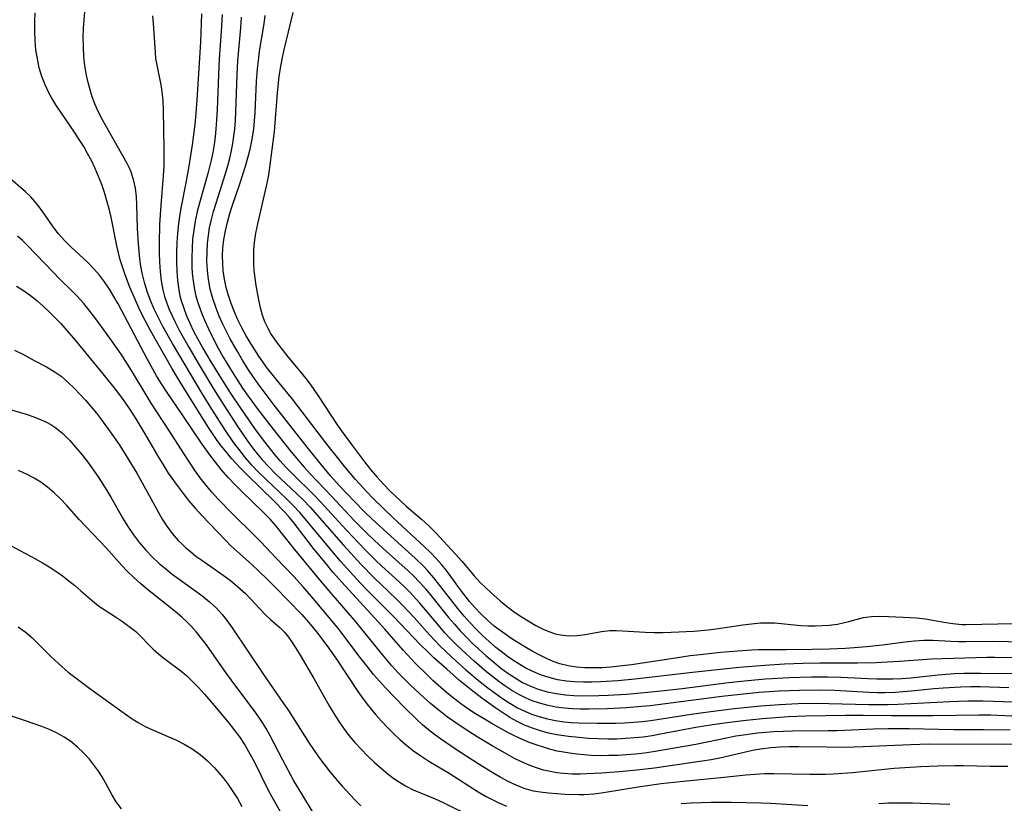
# Model space of a CAD drawing. Extents: x 1589302 to 1597504, y 2764605 to 2772807.
# Drawn here: x 1594460 to 1594651, y 2766422 to 2766574 of the extents above; entities that cross this region are included whole.
import ezdxf

# ---------------------------------------------------------------- set-up
doc = ezdxf.new("R2010")
doc.units = 0

msp = doc.modelspace()

# ---------------------------------------------------------------- linework, layer by layer
at = {"layer": 'WIL_005_Contours', "color": 0}
for points in [[(1594652.51, 2766436.43, 110), (1594647.36, 2766436.52, 110), (1594641.56, 2766436.51, 110), (1594632.9, 2766436.69, 110), (1594628.8, 2766436.72, 110), (1594625.89, 2766436.65, 110), (1594618.9, 2766436.33, 110), (1594617.17, 2766436.3, 110), (1594610.21, 2766436.27, 110), (1594608.37, 2766436.21, 110), (1594606.54, 2766436.11, 110), (1594603.42, 2766435.84, 110), (1594600.65, 2766435.48, 110), (1594599.17, 2766435.25, 110), (1594597.7, 2766434.98, 110), (1594591.43, 2766433.67, 110), (1594584.99, 2766432.53, 110), (1594583.13, 2766432.23, 110), (1594581.42, 2766432, 110), (1594579.7, 2766431.81, 110), (1594577.97, 2766431.66, 110), (1594576.24, 2766431.55, 110), (1594574.52, 2766431.49, 110), (1594572.79, 2766431.47, 110), (1594571.07, 2766431.52, 110), (1594569.67, 2766431.62, 110), (1594568.27, 2766431.76, 110), (1594566.88, 2766431.95, 110), (1594565.67, 2766432.15, 110), (1594564.48, 2766432.39, 110), (1594563.21, 2766432.71, 110), (1594560.57, 2766433.52, 110), (1594559.19, 2766434.01, 110), (1594557.84, 2766434.55, 110), (1594556.29, 2766435.27, 110), (1594554.76, 2766436.06, 110), (1594551.66, 2766437.77, 110), (1594550.13, 2766438.68, 110), (1594548.62, 2766439.61, 110), (1594547.13, 2766440.59, 110), (1594545.67, 2766441.62, 110), (1594544.29, 2766442.67, 110), (1594542.93, 2766443.78, 110), (1594540.31, 2766446.09, 110), (1594539.04, 2766447.29, 110), (1594536.88, 2766449.44, 110), (1594534.61, 2766451.91, 110), (1594530.98, 2766456.06, 110), (1594529.75, 2766457.43, 110), (1594523.24, 2766464.47, 110), (1594520.87, 2766467.16, 110), (1594519.6, 2766468.67, 110), (1594517.13, 2766471.75, 110), (1594513.33, 2766476.67, 110), (1594512.44, 2766477.76, 110), (1594511.48, 2766478.84, 110), (1594509.47, 2766480.91, 110), (1594504.18, 2766486.05, 110), (1594502.89, 2766487.36, 110), (1594501.19, 2766489.22, 110), (1594500.17, 2766490.43, 110), (1594499.18, 2766491.66, 110), (1594498.23, 2766492.93, 110), (1594496.53, 2766495.44, 110), (1594491.1, 2766504.15, 110), (1594489.54, 2766506.76, 110), (1594485.48, 2766513.95, 110), (1594483.88, 2766516.98, 110), (1594483.16, 2766518.48, 110), (1594482.47, 2766519.99, 110), (1594481.34, 2766522.65, 110), (1594480.4, 2766525.12, 110), (1594479.95, 2766526.45, 110), (1594479.55, 2766527.8, 110), (1594479.18, 2766529.17, 110), (1594478.86, 2766530.55, 110), (1594477.76, 2766536.07, 110), (1594477.38, 2766537.69, 110), (1594476.95, 2766539.3, 110), (1594476.47, 2766540.89, 110), (1594475.93, 2766542.47, 110), (1594475.33, 2766544.03, 110), (1594474.67, 2766545.56, 110), (1594473.92, 2766547.13, 110), (1594473.2, 2766548.47, 110), (1594472.44, 2766549.8, 110), (1594471.57, 2766551.22, 110), (1594470.65, 2766552.63, 110), (1594467.03, 2766557.93, 110), (1594466.22, 2766559.24, 110), (1594465.66, 2766560.25, 110), (1594464.91, 2766561.8, 110), (1594464.29, 2766563.4, 110), (1594463.79, 2766565.11, 110), (1594463.42, 2766566.86, 110), (1594463.16, 2766568.64, 110), (1594462.99, 2766570.45, 110), (1594462.91, 2766572.26, 110), (1594462.92, 2766574.09, 110), (1594463.01, 2766575.79, 110)], [(1594652.84, 2766439.19, 112), (1594648.7, 2766439.35, 112), (1594646.4, 2766439.38, 112), (1594637.56, 2766439.23, 112), (1594629.42, 2766439.22, 112), (1594623.97, 2766439.31, 112), (1594620.52, 2766439.31, 112), (1594612.81, 2766439.14, 112), (1594609.43, 2766439, 112), (1594606.05, 2766438.79, 112), (1594604.36, 2766438.65, 112), (1594601.2, 2766438.34, 112), (1594597.97, 2766437.94, 112), (1594594.67, 2766437.49, 112), (1594591.39, 2766436.95, 112), (1594584.58, 2766435.64, 112), (1594582.9, 2766435.35, 112), (1594581.19, 2766435.11, 112), (1594579.47, 2766434.92, 112), (1594577.75, 2766434.79, 112), (1594576.03, 2766434.71, 112), (1594574.31, 2766434.68, 112), (1594572.43, 2766434.73, 112), (1594570.55, 2766434.84, 112), (1594568.68, 2766434.99, 112), (1594566.64, 2766435.2, 112), (1594564.42, 2766435.55, 112), (1594562.8, 2766435.89, 112), (1594561.21, 2766436.3, 112), (1594559.65, 2766436.81, 112), (1594558.14, 2766437.42, 112), (1594556.68, 2766438.13, 112), (1594555.27, 2766438.93, 112), (1594553.88, 2766439.8, 112), (1594552.52, 2766440.72, 112), (1594549.84, 2766442.66, 112), (1594548.06, 2766444.01, 112), (1594545.51, 2766446.09, 112), (1594542.99, 2766448.26, 112), (1594540.51, 2766450.5, 112), (1594539.3, 2766451.65, 112), (1594537.84, 2766453.11, 112), (1594532.76, 2766458.41, 112), (1594527.23, 2766463.95, 112), (1594524.78, 2766466.54, 112), (1594522.35, 2766469.28, 112), (1594514.42, 2766478.74, 112), (1594513.15, 2766480.1, 112), (1594511.83, 2766481.41, 112), (1594507.77, 2766485.24, 112), (1594506.44, 2766486.54, 112), (1594505.12, 2766487.91, 112), (1594503.88, 2766489.33, 112), (1594502.62, 2766490.95, 112), (1594501.64, 2766492.28, 112), (1594499.88, 2766494.82, 112), (1594497.36, 2766498.78, 112), (1594495.48, 2766501.86, 112), (1594489.69, 2766511.59, 112), (1594487.83, 2766514.87, 112), (1594486.96, 2766516.53, 112), (1594486.15, 2766518.21, 112), (1594485.42, 2766519.92, 112), (1594484.78, 2766521.65, 112), (1594484.23, 2766523.41, 112), (1594483.79, 2766525.2, 112), (1594483.54, 2766526.59, 112), (1594483.35, 2766527.99, 112), (1594483.08, 2766530.9, 112), (1594482.92, 2766533.9, 112), (1594482.77, 2766538.51, 112), (1594482.68, 2766540.04, 112), (1594482.48, 2766541.73, 112), (1594482.12, 2766543.42, 112), (1594481.6, 2766545.02, 112), (1594481.3, 2766545.72, 112), (1594480.9, 2766546.5, 112), (1594477.81, 2766551.89, 112), (1594476.09, 2766555.01, 112), (1594475.32, 2766556.53, 112), (1594474.62, 2766558.09, 112), (1594474.1, 2766559.46, 112), (1594473.66, 2766560.85, 112), (1594473.28, 2766562.27, 112), (1594472.97, 2766563.7, 112), (1594472.68, 2766565.52, 112), (1594472.49, 2766567.34, 112), (1594472.38, 2766569.17, 112), (1594472.35, 2766570.99, 112), (1594472.4, 2766572.79, 112), (1594472.64, 2766576.03, 112)], [(1594485.82, 2766575.19, 114), (1594485.96, 2766573.7, 114), (1594486.3, 2766568.11, 114), (1594486.42, 2766566.94, 114), (1594486.63, 2766565.66, 114), (1594487.44, 2766561.81, 114), (1594487.64, 2766560.5, 114), (1594487.81, 2766558.7, 114), (1594487.9, 2766556.87, 114), (1594488.04, 2766549.31, 114), (1594488.03, 2766547.38, 114), (1594487.98, 2766545.99, 114), (1594487.87, 2766544.1, 114), (1594487.4, 2766538.41, 114), (1594487.18, 2766534.67, 114), (1594487.08, 2766530.99, 114), (1594487.09, 2766529.15, 114), (1594487.14, 2766527.33, 114), (1594487.27, 2766525.52, 114), (1594487.48, 2766523.73, 114), (1594487.81, 2766521.97, 114), (1594488.15, 2766520.68, 114), (1594488.57, 2766519.41, 114), (1594489.06, 2766518.15, 114), (1594489.6, 2766516.91, 114), (1594490.19, 2766515.69, 114), (1594491.03, 2766514.05, 114), (1594492.84, 2766510.82, 114), (1594494.73, 2766507.61, 114), (1594497.67, 2766502.78, 114), (1594499.68, 2766499.57, 114), (1594502.42, 2766495.35, 114), (1594504.2, 2766492.73, 114), (1594505.42, 2766491.04, 114), (1594506.25, 2766489.98, 114), (1594507.12, 2766488.95, 114), (1594508.39, 2766487.59, 114), (1594509.71, 2766486.27, 114), (1594513.8, 2766482.42, 114), (1594515.14, 2766481.11, 114), (1594516.43, 2766479.76, 114), (1594522.91, 2766472.41, 114), (1594526.35, 2766468.62, 114), (1594528.81, 2766466.1, 114), (1594533.15, 2766461.96, 114), (1594534.34, 2766460.78, 114), (1594536.64, 2766458.33, 114), (1594539.7, 2766454.91, 114), (1594541.65, 2766452.84, 114), (1594543.96, 2766450.61, 114), (1594546.7, 2766448.18, 114), (1594549.51, 2766445.85, 114), (1594550.98, 2766444.68, 114), (1594552.39, 2766443.62, 114), (1594553.81, 2766442.61, 114), (1594555.27, 2766441.66, 114), (1594556.76, 2766440.8, 114), (1594558.29, 2766440.04, 114), (1594559.69, 2766439.48, 114), (1594561.13, 2766439.02, 114), (1594562.59, 2766438.63, 114), (1594564.16, 2766438.32, 114), (1594565.75, 2766438.08, 114), (1594567.18, 2766437.95, 114), (1594568.61, 2766437.86, 114), (1594572.33, 2766437.79, 114), (1594575.88, 2766437.82, 114), (1594577.57, 2766437.87, 114), (1594579.28, 2766437.98, 114), (1594580.99, 2766438.13, 114), (1594582.7, 2766438.34, 114), (1594590.54, 2766439.57, 114), (1594593.83, 2766440.03, 114), (1594598.85, 2766440.66, 114), (1594604.03, 2766441.2, 114), (1594607.66, 2766441.45, 114), (1594611.3, 2766441.6, 114), (1594614.93, 2766441.66, 114), (1594617.25, 2766441.64, 114), (1594625.07, 2766441.45, 114), (1594628.79, 2766441.45, 114), (1594630.71, 2766441.51, 114), (1594640.76, 2766442.03, 114), (1594644.28, 2766442.16, 114), (1594647.28, 2766442.17, 114), (1594653.13, 2766441.94, 114)], [(1594652.28, 2766444.66, 116), (1594646.75, 2766444.83, 116), (1594644.84, 2766444.84, 116), (1594642.92, 2766444.8, 116), (1594639.47, 2766444.61, 116), (1594637.76, 2766444.46, 116), (1594633.26, 2766443.99, 116), (1594631.74, 2766443.87, 116), (1594630.22, 2766443.77, 116), (1594628.15, 2766443.7, 116), (1594626.7, 2766443.7, 116), (1594625.06, 2766443.75, 116), (1594618.45, 2766444.12, 116), (1594615.46, 2766444.2, 116), (1594611.56, 2766444.17, 116), (1594607.64, 2766444.02, 116), (1594603.71, 2766443.75, 116), (1594600.08, 2766443.38, 116), (1594596.45, 2766442.95, 116), (1594582.51, 2766441.18, 116), (1594580.84, 2766441.02, 116), (1594577.92, 2766440.8, 116), (1594574.25, 2766440.6, 116), (1594570.6, 2766440.51, 116), (1594569.02, 2766440.52, 116), (1594567.46, 2766440.58, 116), (1594565.91, 2766440.7, 116), (1594564.18, 2766440.94, 116), (1594562.48, 2766441.29, 116), (1594560.81, 2766441.75, 116), (1594559.62, 2766442.16, 116), (1594558.45, 2766442.64, 116), (1594557.03, 2766443.35, 116), (1594555.65, 2766444.16, 116), (1594554.3, 2766445.05, 116), (1594553.12, 2766445.91, 116), (1594550.8, 2766447.73, 116), (1594548.32, 2766449.83, 116), (1594545.91, 2766452.03, 116), (1594544.78, 2766453.13, 116), (1594543.67, 2766454.27, 116), (1594542.59, 2766455.43, 116), (1594541.37, 2766456.84, 116), (1594537.77, 2766461.12, 116), (1594535.84, 2766463.22, 116), (1594534.83, 2766464.23, 116), (1594533.73, 2766465.26, 116), (1594530.37, 2766468.29, 116), (1594529.16, 2766469.44, 116), (1594527.14, 2766471.46, 116), (1594523.44, 2766475.38, 116), (1594518.48, 2766480.81, 116), (1594517.15, 2766482.17, 116), (1594513.08, 2766486.16, 116), (1594511.75, 2766487.53, 116), (1594510.61, 2766488.79, 116), (1594509.49, 2766490.08, 116), (1594507.36, 2766492.76, 116), (1594505.67, 2766495.05, 116), (1594503.08, 2766498.78, 116), (1594500.94, 2766502, 116), (1594498.88, 2766505.25, 116), (1594497.2, 2766507.97, 116), (1594495.51, 2766510.84, 116), (1594494.67, 2766512.35, 116), (1594493.87, 2766513.88, 116), (1594493.12, 2766515.42, 116), (1594492.49, 2766516.87, 116), (1594491.93, 2766518.33, 116), (1594491.46, 2766519.82, 116), (1594491.21, 2766520.78, 116), (1594490.98, 2766521.98, 116), (1594490.73, 2766523.78, 116), (1594490.59, 2766525.61, 116), (1594490.54, 2766527.45, 116), (1594490.55, 2766529.29, 116), (1594490.61, 2766531.15, 116), (1594490.74, 2766533, 116), (1594490.92, 2766534.85, 116), (1594491.17, 2766536.69, 116), (1594491.43, 2766538.18, 116), (1594492.33, 2766542.77, 116), (1594492.91, 2766546.01, 116), (1594493.56, 2766550.14, 116), (1594494.01, 2766553.59, 116), (1594494.21, 2766555.49, 116), (1594494.49, 2766558.91, 116), (1594495.18, 2766570.1, 116), (1594495.36, 2766573.75, 116), (1594495.4, 2766575.57, 116)], [(1594499.34, 2766575.47, 118), (1594499.17, 2766572.2, 118), (1594498.77, 2766566.84, 118), (1594498.62, 2766563.8, 118), (1594498.37, 2766556.95, 118), (1594498.26, 2766555.01, 118), (1594498.13, 2766553.22, 118), (1594497.97, 2766551.71, 118), (1594497.77, 2766550.19, 118), (1594497.53, 2766548.69, 118), (1594497.23, 2766547.2, 118), (1594496.59, 2766544.61, 118), (1594494.99, 2766539.07, 118), (1594494.51, 2766537.21, 118), (1594494.1, 2766535.35, 118), (1594493.81, 2766533.59, 118), (1594493.61, 2766531.83, 118), (1594493.49, 2766530.05, 118), (1594493.44, 2766528.28, 118), (1594493.46, 2766526.51, 118), (1594493.54, 2766525.13, 118), (1594493.68, 2766523.75, 118), (1594493.89, 2766522.39, 118), (1594494.25, 2766520.74, 118), (1594494.73, 2766519.12, 118), (1594495.3, 2766517.53, 118), (1594495.95, 2766515.97, 118), (1594496.66, 2766514.42, 118), (1594498.21, 2766511.37, 118), (1594499.57, 2766508.92, 118), (1594500.95, 2766506.59, 118), (1594501.92, 2766505.03, 118), (1594503.32, 2766502.88, 118), (1594504.38, 2766501.35, 118), (1594506.35, 2766498.66, 118), (1594509.25, 2766494.91, 118), (1594512.71, 2766490.58, 118), (1594515.24, 2766487.6, 118), (1594516.54, 2766486.15, 118), (1594520.59, 2766481.92, 118), (1594525.08, 2766477.13, 118), (1594527.59, 2766474.57, 118), (1594528.86, 2766473.32, 118), (1594530.61, 2766471.71, 118), (1594535.51, 2766467.41, 118), (1594536.49, 2766466.48, 118), (1594537.78, 2766465.15, 118), (1594538.93, 2766463.84, 118), (1594540.05, 2766462.49, 118), (1594543.35, 2766458.36, 118), (1594544.48, 2766457.02, 118), (1594545.61, 2766455.77, 118), (1594546.77, 2766454.55, 118), (1594547.97, 2766453.36, 118), (1594549.19, 2766452.21, 118), (1594550.64, 2766450.91, 118), (1594552.13, 2766449.66, 118), (1594553.48, 2766448.58, 118), (1594554.86, 2766447.54, 118), (1594556.28, 2766446.59, 118), (1594557.74, 2766445.72, 118), (1594559.13, 2766445.05, 118), (1594560.8, 2766444.41, 118), (1594562.52, 2766443.91, 118), (1594564.28, 2766443.54, 118), (1594566.07, 2766443.28, 118), (1594567.68, 2766443.16, 118), (1594569.3, 2766443.11, 118), (1594572.58, 2766443.16, 118), (1594574.35, 2766443.24, 118), (1594577.91, 2766443.45, 118), (1594581.46, 2766443.75, 118), (1594585.29, 2766444.14, 118), (1594588.77, 2766444.55, 118), (1594597.76, 2766445.69, 118), (1594601.51, 2766446.12, 118), (1594604.99, 2766446.43, 118), (1594609.57, 2766446.7, 118), (1594613.9, 2766446.81, 118), (1594617.03, 2766446.8, 118), (1594619.66, 2766446.73, 118), (1594624.88, 2766446.47, 118), (1594626.61, 2766446.42, 118), (1594629.7, 2766446.44, 118), (1594631.44, 2766446.5, 118), (1594633.18, 2766446.62, 118), (1594638.52, 2766447.2, 118), (1594641.66, 2766447.42, 118), (1594643.49, 2766447.49, 118), (1594646.84, 2766447.53, 118), (1594652.97, 2766447.45, 118)], [(1594654.11, 2766450.52, 120), (1594649.53, 2766450.56, 120), (1594648.01, 2766450.55, 120), (1594637.23, 2766450.26, 120), (1594631, 2766449.77, 120), (1594626.35, 2766449.51, 120), (1594622.86, 2766449.46, 120), (1594615.55, 2766449.45, 120), (1594612.26, 2766449.39, 120), (1594608.68, 2766449.26, 120), (1594604.82, 2766449.02, 120), (1594599.86, 2766448.59, 120), (1594590.76, 2766447.63, 120), (1594579.58, 2766446.35, 120), (1594576.24, 2766446.04, 120), (1594572.89, 2766445.82, 120), (1594571.22, 2766445.76, 120), (1594569.55, 2766445.75, 120), (1594567.9, 2766445.81, 120), (1594566.26, 2766445.95, 120), (1594564.55, 2766446.23, 120), (1594562.88, 2766446.64, 120), (1594561.24, 2766447.19, 120), (1594559.59, 2766447.9, 120), (1594558.39, 2766448.51, 120), (1594557.21, 2766449.17, 120), (1594556.05, 2766449.89, 120), (1594554.79, 2766450.77, 120), (1594553.56, 2766451.71, 120), (1594552.55, 2766452.52, 120), (1594551.25, 2766453.65, 120), (1594549.97, 2766454.83, 120), (1594548.73, 2766456.05, 120), (1594547.53, 2766457.3, 120), (1594546.36, 2766458.6, 120), (1594545.15, 2766460.06, 120), (1594540.48, 2766466.02, 120), (1594539.27, 2766467.45, 120), (1594538.51, 2766468.28, 120), (1594536.88, 2766469.87, 120), (1594532.19, 2766474.06, 120), (1594528.39, 2766477.56, 120), (1594527.15, 2766478.74, 120), (1594525, 2766480.9, 120), (1594522.11, 2766483.98, 120), (1594520.41, 2766485.88, 120), (1594518.35, 2766488.36, 120), (1594516.14, 2766491.11, 120), (1594509.48, 2766499.61, 120), (1594507.31, 2766502.43, 120), (1594506.36, 2766503.71, 120), (1594505.44, 2766505.02, 120), (1594504.35, 2766506.66, 120), (1594503.3, 2766508.34, 120), (1594502.3, 2766510.03, 120), (1594500.92, 2766512.49, 120), (1594500.26, 2766513.73, 120), (1594499.5, 2766515.29, 120), (1594498.79, 2766516.86, 120), (1594498.15, 2766518.45, 120), (1594497.54, 2766520.28, 120), (1594497.04, 2766522.14, 120), (1594496.68, 2766524.02, 120), (1594496.48, 2766525.77, 120), (1594496.39, 2766527.53, 120), (1594496.4, 2766529.3, 120), (1594496.51, 2766531.07, 120), (1594496.67, 2766532.56, 120), (1594496.91, 2766534.05, 120), (1594497.26, 2766535.62, 120), (1594497.67, 2766537.19, 120), (1594498.15, 2766538.79, 120), (1594499.69, 2766543.57, 120), (1594500.44, 2766546.06, 120), (1594500.84, 2766547.56, 120), (1594501.18, 2766549.06, 120), (1594501.44, 2766550.44, 120), (1594501.64, 2766551.82, 120), (1594501.8, 2766553.21, 120), (1594501.93, 2766554.87, 120), (1594502.02, 2766556.53, 120), (1594502.26, 2766563.82, 120), (1594502.38, 2766566.44, 120), (1594502.96, 2766572.86, 120), (1594503.1, 2766574.97, 120)], [(1594658.21, 2766453.47, 122), (1594649.17, 2766453.69, 122), (1594643.91, 2766453.58, 122), (1594642.45, 2766453.6, 122), (1594641, 2766453.65, 122), (1594637.49, 2766453.84, 122), (1594635.74, 2766453.86, 122), (1594633.93, 2766453.75, 122), (1594632.1, 2766453.55, 122), (1594627.68, 2766452.97, 122), (1594624.58, 2766452.62, 122), (1594623.02, 2766452.48, 122), (1594620.5, 2766452.33, 122), (1594617.36, 2766452.2, 122), (1594614.01, 2766452.13, 122), (1594609.01, 2766452.07, 122), (1594603.58, 2766452.06, 122), (1594602.29, 2766452.01, 122), (1594599.58, 2766451.82, 122), (1594596.21, 2766451.51, 122), (1594592.28, 2766451.1, 122), (1594590.31, 2766450.86, 122), (1594586.64, 2766450.33, 122), (1594578.91, 2766449.16, 122), (1594576.56, 2766448.86, 122), (1594574.87, 2766448.7, 122), (1594573.19, 2766448.58, 122), (1594571.51, 2766448.53, 122), (1594569.85, 2766448.55, 122), (1594568.22, 2766448.67, 122), (1594566.61, 2766448.91, 122), (1594564.97, 2766449.33, 122), (1594563.66, 2766449.81, 122), (1594562.38, 2766450.38, 122), (1594561.11, 2766451.01, 122), (1594559.63, 2766451.79, 122), (1594558.16, 2766452.62, 122), (1594555.68, 2766454.17, 122), (1594553.36, 2766455.79, 122), (1594552.24, 2766456.65, 122), (1594550.9, 2766457.81, 122), (1594549.61, 2766459.03, 122), (1594548.39, 2766460.33, 122), (1594547.45, 2766461.43, 122), (1594545.68, 2766463.73, 122), (1594542.96, 2766467.45, 122), (1594542, 2766468.64, 122), (1594540.94, 2766469.81, 122), (1594539.84, 2766470.94, 122), (1594538.69, 2766472.04, 122), (1594532.61, 2766477.71, 122), (1594528.72, 2766481.46, 122), (1594527.44, 2766482.76, 122), (1594525.27, 2766485.14, 122), (1594523.18, 2766487.62, 122), (1594522.02, 2766489.07, 122), (1594519.72, 2766492.01, 122), (1594513.88, 2766499.66, 122), (1594513.03, 2766500.75, 122), (1594509.26, 2766505.32, 122), (1594508.17, 2766506.73, 122), (1594506.47, 2766509.11, 122), (1594504.91, 2766511.55, 122), (1594504.03, 2766513.05, 122), (1594503.2, 2766514.58, 122), (1594502.42, 2766516.14, 122), (1594501.68, 2766517.81, 122), (1594501.09, 2766519.34, 122), (1594500.58, 2766520.89, 122), (1594500.15, 2766522.46, 122), (1594499.81, 2766524.05, 122), (1594499.57, 2766525.65, 122), (1594499.45, 2766527.12, 122), (1594499.43, 2766528.6, 122), (1594499.49, 2766530.08, 122), (1594499.67, 2766531.75, 122), (1594499.97, 2766533.44, 122), (1594500.37, 2766535.12, 122), (1594500.84, 2766536.79, 122), (1594501.3, 2766538.25, 122), (1594502.82, 2766542.78, 122), (1594503.87, 2766546.03, 122), (1594504.34, 2766547.65, 122), (1594504.76, 2766549.29, 122), (1594505.12, 2766550.93, 122), (1594505.47, 2766553.2, 122), (1594505.63, 2766554.83, 122), (1594505.74, 2766556.46, 122), (1594506.02, 2766562.48, 122), (1594506.2, 2766564.92, 122), (1594506.38, 2766566.47, 122), (1594506.63, 2766568.32, 122), (1594507.48, 2766573.63, 122), (1594507.7, 2766575.26, 122)], [(1594513.07, 2766575.83, 124), (1594512.65, 2766573.96, 124), (1594511.27, 2766568.35, 124), (1594510.93, 2766566.78, 124), (1594510.61, 2766565.04, 124), (1594510.38, 2766563.46, 124), (1594510.04, 2766560.28, 124), (1594509.43, 2766552.77, 124), (1594508.56, 2766545.75, 124), (1594508.26, 2766543.93, 124), (1594507.89, 2766542.1, 124), (1594506.21, 2766534.83, 124), (1594505.83, 2766532.99, 124), (1594505.56, 2766531.15, 124), (1594505.45, 2766529.69, 124), (1594505.42, 2766528.37, 124), (1594505.44, 2766527.05, 124), (1594505.52, 2766525.73, 124), (1594505.68, 2766524.28, 124), (1594505.88, 2766522.85, 124), (1594506.4, 2766520.03, 124), (1594506.71, 2766518.56, 124), (1594507.11, 2766517.13, 124), (1594507.6, 2766515.82, 124), (1594508.2, 2766514.54, 124), (1594508.9, 2766513.31, 124), (1594509.89, 2766511.81, 124), (1594510.99, 2766510.36, 124), (1594512.14, 2766508.94, 124), (1594514.46, 2766506.2, 124), (1594515.59, 2766504.79, 124), (1594516.42, 2766503.67, 124), (1594518, 2766501.37, 124), (1594521.72, 2766495.78, 124), (1594522.68, 2766494.4, 124), (1594524.66, 2766491.66, 124), (1594526.99, 2766488.6, 124), (1594528.2, 2766487.1, 124), (1594529.43, 2766485.63, 124), (1594530.71, 2766484.21, 124), (1594532.03, 2766482.85, 124), (1594534.07, 2766480.9, 124), (1594535.12, 2766479.96, 124), (1594538.09, 2766477.41, 124), (1594539.53, 2766476.11, 124), (1594540.9, 2766474.75, 124), (1594544.73, 2766470.61, 124), (1594545.91, 2766469.28, 124), (1594548.32, 2766466.44, 124), (1594549.56, 2766465.08, 124), (1594550.51, 2766464.14, 124), (1594551.49, 2766463.24, 124), (1594553.48, 2766461.48, 124), (1594554.49, 2766460.63, 124), (1594555.89, 2766459.58, 124), (1594557.33, 2766458.59, 124), (1594558.8, 2766457.67, 124), (1594560.32, 2766456.79, 124), (1594561.86, 2766456.01, 124), (1594563.05, 2766455.52, 124), (1594564.09, 2766455.18, 124), (1594565.14, 2766454.93, 124), (1594566.73, 2766454.78, 124), (1594568.34, 2766454.83, 124), (1594569.92, 2766455.05, 124), (1594573.1, 2766455.6, 124), (1594574.71, 2766455.78, 124), (1594575.91, 2766455.8, 124), (1594577.13, 2766455.77, 124), (1594581.54, 2766455.5, 124), (1594583.35, 2766455.43, 124), (1594584.98, 2766455.42, 124), (1594586.61, 2766455.46, 124), (1594591.03, 2766455.68, 124), (1594593.79, 2766455.91, 124), (1594595.4, 2766456.11, 124), (1594600.52, 2766456.88, 124), (1594602.26, 2766457.11, 124), (1594603.98, 2766457.27, 124), (1594605.68, 2766457.3, 124), (1594606.68, 2766457.26, 124), (1594611.84, 2766456.8, 124), (1594613.24, 2766456.73, 124), (1594614.62, 2766456.71, 124), (1594615.99, 2766456.75, 124), (1594617.33, 2766456.85, 124), (1594618.97, 2766457.06, 124), (1594620.08, 2766457.27, 124), (1594621.14, 2766457.53, 124), (1594622.59, 2766457.95, 124), (1594624.02, 2766458.33, 124), (1594625.58, 2766458.52, 124), (1594627.21, 2766458.57, 124), (1594628.91, 2766458.52, 124), (1594633.08, 2766458.35, 124), (1594634.3, 2766458.26, 124), (1594636.06, 2766458.04, 124), (1594639.59, 2766457.44, 124), (1594641.36, 2766457.17, 124), (1594643.13, 2766457, 124), (1594643.89, 2766456.98, 124), (1594653.21, 2766457.18, 124)], [(1594653.92, 2766433.7, 108), (1594651.26, 2766433.66, 108), (1594636.72, 2766433.69, 108), (1594633.2, 2766433.59, 108), (1594623.91, 2766433.21, 108), (1594620.44, 2766433.1, 108), (1594616.81, 2766433.11, 108), (1594611.38, 2766433.21, 108), (1594609.58, 2766433.2, 108), (1594607.79, 2766433.14, 108), (1594606, 2766433.01, 108), (1594604, 2766432.76, 108), (1594602.41, 2766432.46, 108), (1594600.83, 2766432.12, 108), (1594596.08, 2766431.01, 108), (1594594.38, 2766430.68, 108), (1594592.67, 2766430.4, 108), (1594583.38, 2766429.08, 108), (1594579.96, 2766428.68, 108), (1594576.53, 2766428.35, 108), (1594573.11, 2766428.09, 108), (1594570.22, 2766427.93, 108), (1594569.03, 2766427.89, 108), (1594567.35, 2766427.92, 108), (1594565.68, 2766428.02, 108), (1594564.38, 2766428.17, 108), (1594563.09, 2766428.38, 108), (1594561.83, 2766428.67, 108), (1594560.23, 2766429.16, 108), (1594558.67, 2766429.78, 108), (1594557.43, 2766430.34, 108), (1594556.2, 2766430.96, 108), (1594554.8, 2766431.71, 108), (1594551.86, 2766433.39, 108), (1594548.93, 2766435.15, 108), (1594545.99, 2766437.01, 108), (1594544.54, 2766437.98, 108), (1594543.13, 2766438.99, 108), (1594541.19, 2766440.49, 108), (1594539.85, 2766441.61, 108), (1594538.53, 2766442.77, 108), (1594535.97, 2766445.16, 108), (1594533.51, 2766447.65, 108), (1594532.32, 2766448.94, 108), (1594530.37, 2766451.24, 108), (1594526.25, 2766456.37, 108), (1594525.05, 2766457.81, 108), (1594520.14, 2766463.48, 108), (1594518.3, 2766465.66, 108), (1594513.18, 2766471.9, 108), (1594509.92, 2766476, 108), (1594508.66, 2766477.43, 108), (1594507.33, 2766478.8, 108), (1594503.18, 2766482.83, 108), (1594501.81, 2766484.19, 108), (1594500.46, 2766485.6, 108), (1594499.18, 2766487.07, 108), (1594498.04, 2766488.48, 108), (1594496.95, 2766489.92, 108), (1594495.45, 2766492, 108), (1594491.71, 2766497.59, 108), (1594488.51, 2766502.21, 108), (1594487.54, 2766503.73, 108), (1594486.61, 2766505.29, 108), (1594484.83, 2766508.46, 108), (1594479.11, 2766519.24, 108), (1594478.28, 2766520.7, 108), (1594477.42, 2766522.12, 108), (1594476.48, 2766523.51, 108), (1594475.48, 2766524.83, 108), (1594474.4, 2766526.08, 108), (1594473.3, 2766527.2, 108), (1594469.85, 2766530.38, 108), (1594468.76, 2766531.48, 108), (1594468.11, 2766532.2, 108), (1594467.49, 2766532.95, 108), (1594466.39, 2766534.41, 108), (1594464.36, 2766537.31, 108), (1594463.29, 2766538.7, 108), (1594462.14, 2766540.02, 108), (1594461.11, 2766541.01, 108), (1594457.83, 2766543.86, 108)], [(1594652.03, 2766429.39, 106), (1594650.47, 2766429.35, 106), (1594648.66, 2766429.36, 106), (1594643.47, 2766429.51, 106), (1594641.78, 2766429.53, 106), (1594638.48, 2766429.47, 106), (1594635.17, 2766429.32, 106), (1594629.99, 2766428.97, 106), (1594621.86, 2766428.18, 106), (1594618.17, 2766427.92, 106), (1594616.63, 2766427.86, 106), (1594613.56, 2766427.83, 106), (1594606.58, 2766427.95, 106), (1594604.77, 2766427.93, 106), (1594602.97, 2766427.86, 106), (1594601.13, 2766427.69, 106), (1594597.48, 2766427.3, 106), (1594588.34, 2766426.41, 106), (1594584.69, 2766425.99, 106), (1594580.2, 2766425.38, 106), (1594573.45, 2766424.25, 106), (1594571.57, 2766424, 106), (1594569.71, 2766423.87, 106), (1594568.7, 2766423.86, 106), (1594566.05, 2766423.94, 106), (1594564.41, 2766424.04, 106), (1594562.77, 2766424.18, 106), (1594561.16, 2766424.39, 106), (1594559.88, 2766424.62, 106), (1594558.98, 2766424.84, 106), (1594558.08, 2766425.12, 106), (1594556.49, 2766425.74, 106), (1594554.92, 2766426.47, 106), (1594553.37, 2766427.31, 106), (1594551.94, 2766428.15, 106), (1594549.12, 2766429.93, 106), (1594544.7, 2766432.78, 106), (1594541.81, 2766434.73, 106), (1594540.63, 2766435.58, 106), (1594539.44, 2766436.51, 106), (1594538.28, 2766437.48, 106), (1594537.16, 2766438.5, 106), (1594534.78, 2766440.82, 106), (1594531.16, 2766444.61, 106), (1594529.95, 2766445.93, 106), (1594528.78, 2766447.28, 106), (1594527.44, 2766448.92, 106), (1594526.34, 2766450.33, 106), (1594522, 2766456.03, 106), (1594519.83, 2766458.7, 106), (1594516.72, 2766462.41, 106), (1594515.12, 2766464.27, 106), (1594513.26, 2766466.28, 106), (1594509.83, 2766469.83, 106), (1594506.84, 2766473, 106), (1594505.48, 2766474.39, 106), (1594501.33, 2766478.47, 106), (1594498.62, 2766481.23, 106), (1594497.32, 2766482.66, 106), (1594496.09, 2766484.14, 106), (1594495.07, 2766485.47, 106), (1594494.1, 2766486.84, 106), (1594491.88, 2766490.17, 106), (1594489.14, 2766494.51, 106), (1594485.57, 2766499.99, 106), (1594484.58, 2766501.56, 106), (1594481.7, 2766506.33, 106), (1594479.72, 2766509.47, 106), (1594477.54, 2766512.6, 106), (1594474.8, 2766516.32, 106), (1594473.64, 2766517.84, 106), (1594472.43, 2766519.32, 106), (1594471.17, 2766520.74, 106), (1594470.06, 2766521.87, 106), (1594467.77, 2766524.08, 106), (1594466.47, 2766525.39, 106), (1594461.47, 2766530.63, 106), (1594460.53, 2766531.54, 106), (1594459.56, 2766532.39, 106)], [(1594459.36, 2766522.7, 104), (1594460.74, 2766521.84, 104), (1594462.07, 2766520.91, 104), (1594463.34, 2766519.91, 104), (1594464.55, 2766518.83, 104), (1594465.74, 2766517.71, 104), (1594467.97, 2766515.43, 104), (1594468.79, 2766514.52, 104), (1594470.77, 2766512.21, 104), (1594476.4, 2766505.36, 104), (1594478.53, 2766502.69, 104), (1594479.57, 2766501.33, 104), (1594480.57, 2766499.95, 104), (1594481.4, 2766498.73, 104), (1594482.59, 2766496.91, 104), (1594484.32, 2766494.04, 104), (1594487.04, 2766489.33, 104), (1594487.99, 2766487.78, 104), (1594488.88, 2766486.4, 104), (1594490.77, 2766483.72, 104), (1594491.76, 2766482.41, 104), (1594492.81, 2766481.08, 104), (1594494.08, 2766479.59, 104), (1594495.39, 2766478.15, 104), (1594500.05, 2766473.27, 104), (1594501.06, 2766472.28, 104), (1594502.19, 2766471.23, 104), (1594504.49, 2766469.19, 104), (1594506.16, 2766467.66, 104), (1594508.51, 2766465.38, 104), (1594509.73, 2766464.16, 104), (1594512.15, 2766461.63, 104), (1594514.81, 2766458.91, 104), (1594516.13, 2766457.44, 104), (1594517.71, 2766455.53, 104), (1594519.68, 2766452.92, 104), (1594521.57, 2766450.21, 104), (1594525.74, 2766443.95, 104), (1594526.67, 2766442.62, 104), (1594527.47, 2766441.55, 104), (1594529.14, 2766439.48, 104), (1594530.29, 2766438.19, 104), (1594531.47, 2766436.95, 104), (1594532.69, 2766435.74, 104), (1594533.94, 2766434.58, 104), (1594535.23, 2766433.47, 104), (1594536.56, 2766432.42, 104), (1594537.94, 2766431.44, 104), (1594539.55, 2766430.43, 104), (1594543.45, 2766428.09, 104), (1594549.13, 2766424.47, 104), (1594550.56, 2766423.62, 104), (1594551.82, 2766422.94, 104), (1594553.1, 2766422.31, 104), (1594554.64, 2766421.65, 104)], [(1594458.95, 2766510.28, 102), (1594460.57, 2766509.49, 102), (1594462.82, 2766508.27, 102), (1594465.23, 2766507.02, 102), (1594466.71, 2766506.15, 102), (1594468.05, 2766505.18, 102), (1594469.34, 2766504.07, 102), (1594470.58, 2766502.88, 102), (1594471.69, 2766501.73, 102), (1594472.78, 2766500.54, 102), (1594473.85, 2766499.3, 102), (1594474.89, 2766498.03, 102), (1594475.7, 2766496.98, 102), (1594477.28, 2766494.83, 102), (1594479.3, 2766491.91, 102), (1594481.22, 2766488.92, 102), (1594482.74, 2766486.36, 102), (1594484.8, 2766482.75, 102), (1594487.71, 2766477.45, 102), (1594488.57, 2766476.09, 102), (1594489.63, 2766474.65, 102), (1594490.81, 2766473.3, 102), (1594491.54, 2766472.57, 102), (1594492.29, 2766471.87, 102), (1594493.16, 2766471.13, 102), (1594494.26, 2766470.27, 102), (1594495.38, 2766469.45, 102), (1594499.52, 2766466.56, 102), (1594500.97, 2766465.49, 102), (1594502.35, 2766464.37, 102), (1594503.86, 2766462.98, 102), (1594507.72, 2766458.93, 102), (1594508.73, 2766457.97, 102), (1594510.6, 2766456.32, 102), (1594511.46, 2766455.46, 102), (1594512.25, 2766454.52, 102), (1594512.85, 2766453.68, 102), (1594513.68, 2766452.39, 102), (1594514.51, 2766451.03, 102), (1594517.18, 2766446.46, 102), (1594520.14, 2766441.19, 102), (1594521.02, 2766439.7, 102), (1594521.96, 2766438.24, 102), (1594522.95, 2766436.81, 102), (1594524, 2766435.43, 102), (1594525.15, 2766434.05, 102), (1594526.36, 2766432.72, 102), (1594527.62, 2766431.44, 102), (1594528.92, 2766430.21, 102), (1594530.24, 2766429.03, 102), (1594531.61, 2766427.91, 102), (1594532.71, 2766427.08, 102), (1594533.83, 2766426.31, 102), (1594535, 2766425.61, 102), (1594536.5, 2766424.87, 102), (1594540.74, 2766423.07, 102), (1594542.29, 2766422.37, 102), (1594548.1, 2766419.53, 102)], [(1594456.1, 2766499.35, 100), (1594461.26, 2766497.8, 100), (1594462.74, 2766497.32, 100), (1594464.18, 2766496.76, 100), (1594465.07, 2766496.35, 100), (1594466.06, 2766495.8, 100), (1594467.01, 2766495.17, 100), (1594468.37, 2766494.06, 100), (1594469.65, 2766492.81, 100), (1594470.86, 2766491.45, 100), (1594472.05, 2766490, 100), (1594473.21, 2766488.49, 100), (1594475.22, 2766485.66, 100), (1594476.92, 2766483.03, 100), (1594477.72, 2766481.69, 100), (1594479.99, 2766477.66, 100), (1594481.01, 2766475.99, 100), (1594482.1, 2766474.37, 100), (1594483.28, 2766472.82, 100), (1594484.48, 2766471.42, 100), (1594485.76, 2766470.1, 100), (1594487.11, 2766468.85, 100), (1594488.37, 2766467.78, 100), (1594489.66, 2766466.77, 100), (1594490.98, 2766465.78, 100), (1594495.4, 2766462.58, 100), (1594496.87, 2766461.4, 100), (1594498.25, 2766460.13, 100), (1594499.34, 2766458.94, 100), (1594500.35, 2766457.66, 100), (1594501.32, 2766456.34, 100), (1594507.38, 2766447.24, 100), (1594511.3, 2766441.65, 100), (1594512.25, 2766440.23, 100), (1594516.14, 2766434.13, 100), (1594518.08, 2766431.29, 100), (1594519.09, 2766429.9, 100), (1594520.14, 2766428.55, 100), (1594521.39, 2766427.03, 100), (1594522.69, 2766425.55, 100), (1594525.09, 2766422.98, 100), (1594526.31, 2766421.75, 100)], [(1594517.28, 2766419.99, 98), (1594514.81, 2766424.04, 98), (1594513.3, 2766426.61, 98), (1594511.12, 2766430.59, 98), (1594508.6, 2766435.46, 98), (1594507.89, 2766436.75, 98), (1594506.92, 2766438.31, 98), (1594505.88, 2766439.83, 98), (1594504.8, 2766441.32, 98), (1594502.03, 2766444.96, 98), (1594500.21, 2766447.44, 98), (1594496.28, 2766453.02, 98), (1594495.33, 2766454.28, 98), (1594494.35, 2766455.5, 98), (1594493.31, 2766456.67, 98), (1594492.43, 2766457.54, 98), (1594491.51, 2766458.38, 98), (1594490.21, 2766459.49, 98), (1594484.84, 2766463.77, 98), (1594483.52, 2766464.87, 98), (1594482.24, 2766466.01, 98), (1594480.9, 2766467.31, 98), (1594479.84, 2766468.43, 98), (1594476.77, 2766471.85, 98), (1594471.56, 2766477.39, 98), (1594469.15, 2766480.08, 98), (1594467.95, 2766481.35, 98), (1594466.7, 2766482.56, 98), (1594465.38, 2766483.68, 98), (1594464.12, 2766484.59, 98), (1594462.8, 2766485.41, 98), (1594461.43, 2766486.13, 98), (1594459.75, 2766486.87, 98)], [(1594457.26, 2766472.84, 96), (1594463.08, 2766469.71, 96), (1594464.42, 2766468.95, 96), (1594465.75, 2766468.15, 96), (1594467.04, 2766467.3, 96), (1594468.31, 2766466.41, 96), (1594469.54, 2766465.48, 96), (1594470.74, 2766464.52, 96), (1594471.89, 2766463.54, 96), (1594474.16, 2766461.54, 96), (1594475.31, 2766460.62, 96), (1594476.39, 2766459.88, 96), (1594478.62, 2766458.48, 96), (1594479.99, 2766457.56, 96), (1594481.3, 2766456.6, 96), (1594482.54, 2766455.59, 96), (1594483.68, 2766454.53, 96), (1594485.03, 2766453.11, 96), (1594485.95, 2766452.2, 96), (1594486.94, 2766451.3, 96), (1594488, 2766450.43, 96), (1594491.31, 2766447.94, 96), (1594492.4, 2766447.05, 96), (1594493.61, 2766445.91, 96), (1594494.77, 2766444.7, 96), (1594495.91, 2766443.43, 96), (1594498.2, 2766440.77, 96), (1594500.51, 2766438.01, 96), (1594501.63, 2766436.6, 96), (1594502.7, 2766435.16, 96), (1594503.83, 2766433.43, 96), (1594504.48, 2766432.32, 96), (1594505.55, 2766430.33, 96), (1594508.19, 2766425.03, 96), (1594509.01, 2766423.47, 96), (1594515.01, 2766412.88, 96)], [(1594459.69, 2766456.53, 94), (1594461.05, 2766455.56, 94), (1594462.32, 2766454.42, 94), (1594465.98, 2766450.8, 94), (1594468.24, 2766448.73, 94), (1594469.43, 2766447.73, 94), (1594470.71, 2766446.71, 94), (1594473.35, 2766444.76, 94), (1594477.34, 2766441.89, 94), (1594480.72, 2766439.4, 94), (1594481.84, 2766438.62, 94), (1594482.99, 2766437.91, 94), (1594484.38, 2766437.17, 94), (1594485.81, 2766436.5, 94), (1594490.44, 2766434.48, 94), (1594491.95, 2766433.74, 94), (1594493.53, 2766432.83, 94), (1594495.06, 2766431.73, 94), (1594496.5, 2766430.49, 94), (1594497.85, 2766429.14, 94), (1594498.72, 2766428.16, 94), (1594499.54, 2766427.15, 94), (1594500.51, 2766425.86, 94), (1594501.44, 2766424.53, 94), (1594502.31, 2766423.15, 94), (1594503.2, 2766421.62, 94)], [(1594479.75, 2766421.15, 92), (1594478.77, 2766422.49, 92), (1594477.88, 2766423.94, 92), (1594476.68, 2766426.23, 92), (1594476.04, 2766427.35, 92), (1594475.33, 2766428.45, 92), (1594474.56, 2766429.53, 92), (1594473.53, 2766430.81, 92), (1594472.41, 2766432.03, 92), (1594471.2, 2766433.17, 92), (1594469.91, 2766434.21, 92), (1594468.63, 2766435.07, 92), (1594467.3, 2766435.84, 92), (1594465.9, 2766436.5, 92), (1594464.28, 2766437.13, 92), (1594460.91, 2766438.29, 92), (1594455.76, 2766440.01, 92)], [(1594588.58, 2766422.18, 104), (1594590.52, 2766422.31, 104), (1594594.41, 2766422.46, 104), (1594596.35, 2766422.48, 104), (1594598.29, 2766422.46, 104), (1594601.15, 2766422.36, 104), (1594604.14, 2766422.31, 104), (1594605.93, 2766422.24, 104), (1594613.18, 2766421.83, 104)], [(1594626.96, 2766422.21, 104), (1594628.84, 2766422.3, 104), (1594630.41, 2766422.34, 104), (1594633.56, 2766422.33, 104), (1594635.13, 2766422.29, 104), (1594640.78, 2766422.04, 104)]]:
    msp.add_polyline3d(points, dxfattribs=at)

doc.saveas('drawing.dxf')
